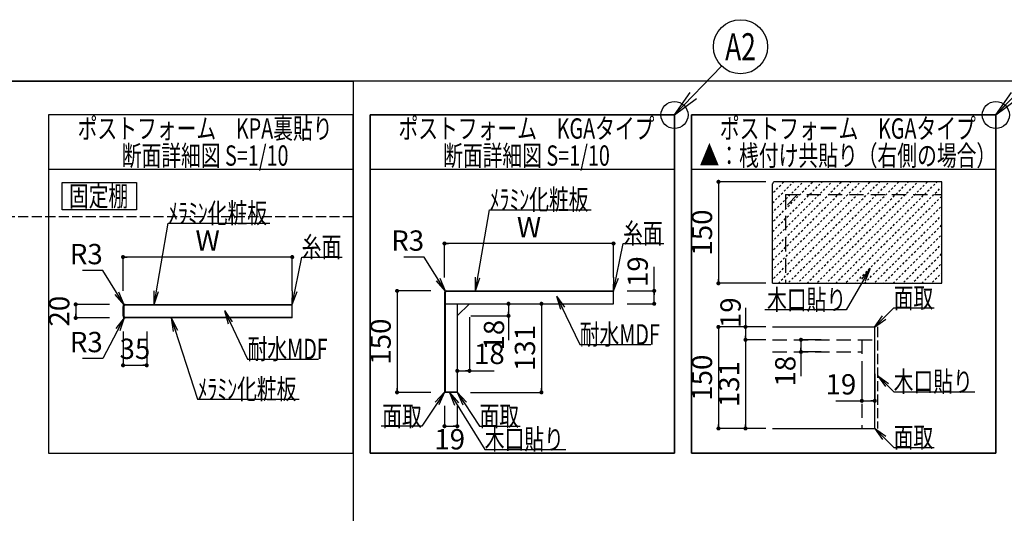
# Model space of a CAD drawing. Extents: x -9 to 419, y 5 to 296.
# Drawn here: x 153 to 299, y 223 to 296 of the extents above; entities that cross this region are included whole.
import ezdxf

# ---------------------------------------------------------------- set-up
doc = ezdxf.new("R2010")
doc.units = 0
doc.header["$LTSCALE"] = 0.25
doc.linetypes.add('DOT', pattern=[8, 6, -2])
doc.linetypes.add('HIDDEN', pattern=[12.6, 8.4, -4.2])
doc.layers.get('0').update_dxf_attribs({"linetype": 'CONTINUOUS'})
for name, color, linetype in [('10', 214, 'CONTINUOUS'), ('14', 21, 'CONTINUOUS'), ('7', 150, 'CONTINUOUS'), ('8', 14, 'CONTINUOUS')]:
    doc.layers.add(name, color=color, linetype=linetype)
doc.styles.get("Standard").update_dxf_attribs({"font": 'txt', "bigfont": 'bigfont'})
doc.styles.add('ＭＳ_ゴシック', font='txt')
doc.dimstyles.get("Standard").update_dxf_attribs({"dimtxt": 0.18, "dimasz": 0.18, "dimexe": 0.18, "dimexo": 0.0625, "dimgap": 0.09, "dimtad": 0, "dimtih": 1, "dimtoh": 1, "dimdec": 4, "dimzin": 0, "dimtxsty": 'STANDARD', "dimcen": 0.09, "dimazin": 3, "dimtfac": 1, "dimtdec": 4, "dimtofl": 0, "dimtmove": 0, "dimatfit": 3, "dimtolj": 1, "dimtzin": 0})

# ---------------------------------------------------------------- blocks, each defined once
blk = doc.blocks.new('*G19')
at = {"layer": '14', "color": 21, "linetype": 'CONTINUOUS'}
for p, q in [((205, 282), (250, 282)), ((205, 232), (205, 282)), ((250, 282), (250, 232)), ((250, 232), (205, 232))]:
    blk.add_line(p, q, dxfattribs=at)
blk = doc.blocks.new('*G18')
blk.add_blockref('*G19', (0, 0))
blk = doc.blocks.new('*G17')
blk.add_blockref('*G18', (0, 0))
blk = doc.blocks.new('*G16')
blk.add_blockref('*G17', (0, 0))
blk = doc.blocks.new('*G23')
at = {"layer": '14', "color": 21, "linetype": 'CONTINUOUS'}
for p, q in [((205, 282), (250, 282)), ((205, 232), (205, 282)), ((250, 282), (250, 232)), ((250, 232), (205, 232))]:
    blk.add_line(p, q, dxfattribs=at)
blk = doc.blocks.new('*G22')
blk.add_blockref('*G23', (0, 0))
blk = doc.blocks.new('*G21')
blk.add_blockref('*G22', (0, 0))
blk = doc.blocks.new('*G20')
blk.add_blockref('*G21', (0, 0))
blk = doc.blocks.new('_OPEN')
at = {"color": 0}
for q in [(-1, 0.167), (-1, -0.167), (-1, 0)]:
    blk.add_line((0, 0), q, dxfattribs=at)
blk = doc.blocks.new('*G25')
at = {"layer": '14', "color": 21, "linetype": 'CONTINUOUS'}
blk.add_lwpolyline([(250, 282), (256.97, 289.21)], dxfattribs=at)
for centre, radius in [((259.76, 292.08), 4), ((250, 282), 2)]:
    blk.add_circle(centre, radius, dxfattribs=at)
at = {"layer": '14', "color": 21, "linetype": 'CONTINUOUS', "xscale": 4, "yscale": 4, "zscale": 4, "rotation": 225.9328561664709}
blk.add_blockref('_OPEN', (250, 282), dxfattribs=at)
at = {"layer": '14', "color": 21, "linetype": 'CONTINUOUS', "insert": (259.76, 292.08), "char_height": 4, "width": 4.9017, "attachment_point": 5}
blk.add_mtext('{\\fＭＳ ゴシック;\\W0.714286;A2}', dxfattribs=at)
blk = doc.blocks.new('*G26')
at = {"layer": '14', "color": 21, "linetype": 'CONTINUOUS'}
blk.add_lwpolyline([(297.5, 282), (304.47, 289.21)], dxfattribs=at)
for centre, radius in [((307.26, 292.08), 4), ((297.5, 282), 2)]:
    blk.add_circle(centre, radius, dxfattribs=at)
at = {"layer": '14', "color": 21, "linetype": 'CONTINUOUS', "xscale": 4, "yscale": 4, "zscale": 4, "rotation": 225.9328561664711}
blk.add_blockref('_OPEN', (297.5, 282), dxfattribs=at)
at = {"layer": '14', "color": 21, "linetype": 'CONTINUOUS', "insert": (307.26, 292.08), "char_height": 4, "width": 4.163, "attachment_point": 5}
blk.add_mtext('{\\fＭＳ ゴシック;\\W0.714286;A1}', dxfattribs=at)
blk = doc.blocks.new('*G34')
at = {"layer": '14', "color": 21, "linetype": 'CONTINUOUS'}
for p, q in [((252.5, 282), (297.5, 282)), ((252.5, 232), (252.5, 282))]:
    blk.add_line(p, q, dxfattribs=at)
blk = doc.blocks.new('*G33')
blk.add_blockref('*G34', (0, 0))
blk = doc.blocks.new('*G32')
blk.add_blockref('*G33', (0, 0))
blk = doc.blocks.new('*G31')
blk.add_blockref('*G32', (0, 0))
blk = doc.blocks.new('*G38')
at = {"layer": '14', "color": 21, "linetype": 'CONTINUOUS'}
for p, q in [((252.5, 282), (297.5, 282)), ((252.5, 232), (252.5, 282))]:
    blk.add_line(p, q, dxfattribs=at)
blk = doc.blocks.new('*G37')
blk.add_blockref('*G38', (0, 0))
blk = doc.blocks.new('*G36')
blk.add_blockref('*G37', (0, 0))
blk = doc.blocks.new('*G35')
blk.add_blockref('*G36', (0, 0))
blk = doc.blocks.new('*G48')
at = {"layer": '14', "color": 21, "linetype": 'CONTINUOUS'}
blk.add_line((405, 287), (5, 287), dxfattribs=at)
blk = doc.blocks.new('*G47')
blk.add_blockref('*G48', (0, 0))
blk = doc.blocks.new('*G46')
blk.add_blockref('*G47', (0, 0))
blk = doc.blocks.new('*G42')
blk.add_blockref('*G46', (0, 0))
blk = doc.blocks.new('*G58')
at = {"layer": '14', "color": 21, "linetype": 'CONTINUOUS'}
blk.add_line((405, 287), (5, 287), dxfattribs=at)
blk = doc.blocks.new('*G57')
blk.add_blockref('*G58', (0, 0))
blk = doc.blocks.new('*G56')
blk.add_blockref('*G57', (0, 0))
blk = doc.blocks.new('*G52')
blk.add_blockref('*G56', (0, 0))
blk = doc.blocks.new('*G62')
at = {"layer": '14', "color": 21, "linetype": 'CONTINUOUS'}
for p, q in [((252.5, 282), (297.5, 282)), ((252.5, 232), (252.5, 282)), ((297.5, 282), (297.5, 232)), ((297.5, 232), (252.5, 232))]:
    blk.add_line(p, q, dxfattribs=at)
blk = doc.blocks.new('*G63')
at = {"layer": '14', "color": 21, "linetype": 'CONTINUOUS'}
for p, q in [((205, 282), (250, 282)), ((205, 232), (205, 282)), ((250, 282), (250, 232)), ((250, 232), (205, 232))]:
    blk.add_line(p, q, dxfattribs=at)
blk = doc.blocks.new('*G68')
at = {"layer": '14', "color": 21, "linetype": 'CONTINUOUS'}
blk.add_line((202.5, 232), (202.5, 282), dxfattribs=at)
blk = doc.blocks.new('*G69')
at = {"layer": '14', "color": 21, "linetype": 'CONTINUOUS'}
blk.add_line((5, 287), (202.5, 287), dxfattribs=at)
blk = doc.blocks.new('*G67')
at = {"layer": '14', "color": 21, "linetype": 'DOT'}
blk.add_line((5, 267), (202.5, 267), dxfattribs=at)
for name in ['*G69', '*G68']:
    blk.add_blockref(name, (0, 0))
blk = doc.blocks.new('*G66')
blk.add_blockref('*G67', (0, 0))
blk = doc.blocks.new('*G65')
blk.add_blockref('*G66', (0, 0))
blk = doc.blocks.new('*G74')
at = {"layer": '14', "color": 21, "linetype": 'CONTINUOUS'}
blk.add_line((202.5, 232), (202.5, 282), dxfattribs=at)
blk = doc.blocks.new('*G75')
at = {"layer": '14', "color": 21, "linetype": 'CONTINUOUS'}
for p, q in [((5, 287), (202.5, 287)), ((202.5, 287), (202.5, 222))]:
    blk.add_line(p, q, dxfattribs=at)
blk = doc.blocks.new('*G73')
at = {"layer": '14', "color": 21, "linetype": 'DOT'}
blk.add_line((5, 267), (202.5, 267), dxfattribs=at)
for name in ['*G75', '*G74']:
    blk.add_blockref(name, (0, 0))
blk = doc.blocks.new('*G72')
blk.add_blockref('*G73', (0, 0))
blk = doc.blocks.new('*G71')
blk.add_blockref('*G72', (0, 0))
blk = doc.blocks.new('*G469')
at = {"layer": '7', "color": 150, "linetype": 'CONTINUOUS'}
for p, q in [((250, 282), (205, 282)), ((205, 282), (205, 232)), ((250, 232), (250, 282)), ((205, 232), (250, 232))]:
    blk.add_line(p, q, dxfattribs=at)
blk = doc.blocks.new('*G470')
at = {"layer": '8', "color": 14, "linetype": 'CONTINUOUS'}
blk.add_line((205, 274), (250, 274), dxfattribs=at)
blk = doc.blocks.new('*G468')
for name in ['*G469', '*G470']:
    blk.add_blockref(name, (0, 0))
blk = doc.blocks.new('*G471')
at = {"layer": '8', "color": 14, "linetype": 'CONTINUOUS', "char_height": 3, "attachment_point": 5}
for s, insert, width in [('{\\fＭＳ ゴシック;\\W0.714286;ポストフォーム\u3000KGAタイプ}', (228.125, 280), 49.04493), ('{\\fＭＳ ゴシック;\\W0.714286;断面詳細図 S=1/10}', (228.125, 276), 33.125)]:
    blk.add_mtext(s, dxfattribs=dict(at, insert=insert, width=width))
blk = doc.blocks.new('_DOT')
at = {"color": 0}
blk.add_line((-0.5, 0), (-1, 0), dxfattribs=at)
at = {"color": 0, "const_width": 0.5}
blk.add_lwpolyline([(-0.25, 0, 1), (0.25, 0, 1)], format="xyb", close=True, dxfattribs=at)
blk = doc.blocks.new('DIM70')
at = {"layer": '8', "color": 14, "linetype": 'CONTINUOUS'}
for p, q in [((216, 258), (216, 263)), ((241, 263), (216, 263)), ((241, 258), (241, 263))]:
    blk.add_line(p, q, dxfattribs=at)
at = {"layer": '8', "color": 14, "linetype": 'CONTINUOUS', "xscale": 0.6, "yscale": 0.6, "zscale": 0.6}
for p, rotation in [((216, 263), 179.9999999999998), ((241, 263), 359.9999999999997)]:
    blk.add_blockref('_DOT', p, dxfattribs=dict(at, rotation=rotation))
at = {"layer": '8', "color": 14, "linetype": 'CONTINUOUS', "insert": (228.5, 263), "char_height": 3, "width": 14.2857, "attachment_point": 8, "style": 'ＭＳ_ゴシック'}
blk.add_mtext('W', dxfattribs=at)
blk = doc.blocks.new('DIM71')
at = {"layer": '8', "color": 14, "linetype": 'CONTINUOUS'}
for p, q in [((213, 261), (210, 261)), ((216.16, 255.96), (213, 261))]:
    blk.add_line(p, q, dxfattribs=at)
at = {"layer": '8', "color": 14, "linetype": 'CONTINUOUS', "xscale": 2, "yscale": 2, "zscale": 2, "rotation": 302.0733311565941}
blk.add_blockref('_OPEN', (216.16, 255.96), dxfattribs=at)
at = {"layer": '8', "color": 14, "linetype": 'CONTINUOUS', "insert": (213, 261), "char_height": 3, "width": 24.2857, "attachment_point": 9, "style": 'ＭＳ_ゴシック'}
blk.add_mtext('R3', dxfattribs=at)
blk = doc.blocks.new('DIM72')
at = {"layer": '8', "color": 14, "linetype": 'CONTINUOUS'}
for p, q in [((247, 254.1), (247, 259.57)), ((243, 256), (247, 256)), ((243, 254.1), (247, 254.1))]:
    blk.add_line(p, q, dxfattribs=at)
at = {"layer": '8', "color": 14, "linetype": 'CONTINUOUS', "xscale": 0.6, "yscale": 0.6, "zscale": 0.6}
for p, rotation in [((247, 256), 89.99999999999991), ((247, 254.1), 269.9999999999998)]:
    blk.add_blockref('_DOT', p, dxfattribs=dict(at, rotation=rotation))
at = {"layer": '8', "color": 14, "linetype": 'CONTINUOUS', "insert": (247, 256.57), "char_height": 3, "width": 21.4286, "attachment_point": 7, "rotation": 90, "style": 'ＭＳ_ゴシック'}
blk.add_mtext('19', dxfattribs=at)
blk = doc.blocks.new('DIM73')
at = {"layer": '8', "color": 14, "linetype": 'CONTINUOUS'}
for p, q in [((214, 256), (209, 256)), ((209, 256), (209, 241)), ((214, 241), (209, 241))]:
    blk.add_line(p, q, dxfattribs=at)
at = {"layer": '8', "color": 14, "linetype": 'CONTINUOUS', "xscale": 0.6, "yscale": 0.6, "zscale": 0.6}
for p, rotation in [((209, 256), 89.99999999999991), ((209, 241), 269.9999999999998)]:
    blk.add_blockref('_DOT', p, dxfattribs=dict(at, rotation=rotation))
at = {"layer": '8', "color": 14, "linetype": 'CONTINUOUS', "insert": (209, 248.5), "char_height": 3, "width": 36.4286, "attachment_point": 8, "rotation": 90, "style": 'ＭＳ_ゴシック'}
blk.add_mtext('150', dxfattribs=at)
blk = doc.blocks.new('DIM74')
at = {"layer": '8', "color": 14, "linetype": 'CONTINUOUS'}
for p, q in [((216, 239), (216, 236)), ((217.9, 239), (217.9, 236)), ((216, 236), (217.9, 236))]:
    blk.add_line(p, q, dxfattribs=at)
at = {"layer": '8', "color": 14, "linetype": 'CONTINUOUS', "xscale": 0.6, "yscale": 0.6, "zscale": 0.6}
for p, rotation in [((216, 236), 179.9999999999998), ((217.9, 236), 359.9999999999997)]:
    blk.add_blockref('_DOT', p, dxfattribs=dict(at, rotation=rotation))
at = {"layer": '8', "color": 14, "linetype": 'CONTINUOUS', "insert": (216.78, 235.57), "char_height": 3, "width": 21.4286, "attachment_point": 2, "style": 'ＭＳ_ゴシック'}
blk.add_mtext('19', dxfattribs=at)
blk = doc.blocks.new('DIM75')
at = {"layer": '8', "color": 14, "linetype": 'CONTINUOUS'}
for p, q in [((219.9, 254.1), (225.47, 254.1)), ((225.47, 254.1), (225.47, 248.73)), ((219.9, 252.3), (225.47, 252.3))]:
    blk.add_line(p, q, dxfattribs=at)
at = {"layer": '8', "color": 14, "linetype": 'CONTINUOUS', "xscale": 0.6, "yscale": 0.6, "zscale": 0.6}
for p, rotation in [((225.47, 254.1), 89.99999999999991), ((225.47, 252.3), 269.9999999999998)]:
    blk.add_blockref('_DOT', p, dxfattribs=dict(at, rotation=rotation))
at = {"layer": '8', "color": 14, "linetype": 'CONTINUOUS', "insert": (225.76, 251.73), "char_height": 3, "width": 22.1429, "attachment_point": 9, "rotation": 90, "style": 'ＭＳ_ゴシック'}
blk.add_mtext('18', dxfattribs=at)
blk = doc.blocks.new('DIM76')
at = {"layer": '8', "color": 14, "linetype": 'CONTINUOUS'}
for p, q in [((217.9, 252.1), (217.9, 244.18)), ((219.7, 252.1), (219.7, 244.18)), ((217.9, 244.18), (223.37, 244.18))]:
    blk.add_line(p, q, dxfattribs=at)
at = {"layer": '8', "color": 14, "linetype": 'CONTINUOUS', "xscale": 0.6, "yscale": 0.6, "zscale": 0.6}
for p, rotation in [((217.9, 244.18), 179.9999999999998), ((219.7, 244.18), 359.9999999999997)]:
    blk.add_blockref('_DOT', p, dxfattribs=dict(at, rotation=rotation))
at = {"layer": '8', "color": 14, "linetype": 'CONTINUOUS', "insert": (220.37, 244.25), "char_height": 3, "width": 22.1429, "attachment_point": 7, "style": 'ＭＳ_ゴシック'}
blk.add_mtext('18', dxfattribs=at)
blk = doc.blocks.new('DIM77')
at = {"layer": '8', "color": 14, "linetype": 'CONTINUOUS'}
for p, q in [((219.9, 254.1), (230.34, 254.1)), ((230.34, 254.1), (230.34, 241)), ((219.85, 241), (230.34, 241))]:
    blk.add_line(p, q, dxfattribs=at)
at = {"layer": '8', "color": 14, "linetype": 'CONTINUOUS', "xscale": 0.6000000000000001, "yscale": 0.6000000000000001, "zscale": 0.6000000000000001}
for p, rotation in [((230.34, 254.1), 89.99999999999991), ((230.34, 241), 269.9999999999998)]:
    blk.add_blockref('_DOT', p, dxfattribs=dict(at, rotation=rotation))
at = {"layer": '8', "color": 14, "linetype": 'CONTINUOUS', "insert": (230.34, 247.55), "char_height": 3, "width": 32.1429, "attachment_point": 8, "rotation": 90, "style": 'ＭＳ_ゴシック'}
blk.add_mtext('131', dxfattribs=at)
blk = doc.blocks.new('*G484')
at = {"layer": '7', "color": 150, "linetype": 'CONTINUOUS'}
for p, q in [((202.5, 282), (157.5, 282)), ((157.5, 282), (157.5, 232)), ((202.5, 232), (202.5, 282)), ((157.5, 232), (202.5, 232))]:
    blk.add_line(p, q, dxfattribs=at)
blk = doc.blocks.new('*G485')
at = {"layer": '8', "color": 14, "linetype": 'CONTINUOUS'}
blk.add_line((157.5, 274), (202.5, 274), dxfattribs=at)
blk = doc.blocks.new('*G483')
for name in ['*G484', '*G485']:
    blk.add_blockref(name, (0, 0))
blk = doc.blocks.new('DIM78')
at = {"layer": '8', "color": 14, "linetype": 'CONTINUOUS'}
for p, q in [((165.5, 259), (162.5, 259)), ((168.66, 253.96), (165.5, 259))]:
    blk.add_line(p, q, dxfattribs=at)
at = {"layer": '8', "color": 14, "linetype": 'CONTINUOUS', "xscale": 2, "yscale": 2, "zscale": 2, "rotation": 302.0733311565941}
blk.add_blockref('_OPEN', (168.66, 253.96), dxfattribs=at)
at = {"layer": '8', "color": 14, "linetype": 'CONTINUOUS', "insert": (165.5, 259), "char_height": 3, "width": 24.2857, "attachment_point": 9, "style": 'ＭＳ_ゴシック'}
blk.add_mtext('R3', dxfattribs=at)
blk = doc.blocks.new('DIM79')
at = {"layer": '8', "color": 14, "linetype": 'CONTINUOUS'}
for p, q in [((168.5, 250), (168.5, 245)), ((172, 250), (172, 245)), ((168.5, 245), (172, 245))]:
    blk.add_line(p, q, dxfattribs=at)
at = {"layer": '8', "color": 14, "linetype": 'CONTINUOUS', "xscale": 0.6, "yscale": 0.6, "zscale": 0.6}
for p, rotation in [((168.5, 245), 179.9999999999998), ((172, 245), 359.9999999999997)]:
    blk.add_blockref('_DOT', p, dxfattribs=dict(at, rotation=rotation))
at = {"layer": '8', "color": 14, "linetype": 'CONTINUOUS', "insert": (170.25, 245), "char_height": 3, "width": 24.2857, "attachment_point": 8, "style": 'ＭＳ_ゴシック'}
blk.add_mtext('35', dxfattribs=at)
blk = doc.blocks.new('DIM80')
at = {"layer": '8', "color": 14, "linetype": 'CONTINUOUS'}
for p, q in [((168.66, 252.04), (165.5, 246)), ((165.5, 246), (162.5, 246))]:
    blk.add_line(p, q, dxfattribs=at)
at = {"layer": '8', "color": 14, "linetype": 'CONTINUOUS', "xscale": 2, "yscale": 2, "zscale": 2, "rotation": 62.39740836635551}
blk.add_blockref('_OPEN', (168.66, 252.04), dxfattribs=at)
at = {"layer": '8', "color": 14, "linetype": 'CONTINUOUS', "insert": (165.5, 246), "char_height": 3, "width": 24.2857, "attachment_point": 9, "style": 'ＭＳ_ゴシック'}
blk.add_mtext('R3', dxfattribs=at)
blk = doc.blocks.new('DIM81')
at = {"layer": '8', "color": 14, "linetype": 'CONTINUOUS'}
for p, q in [((166.5, 254), (161.5, 254)), ((161.5, 254), (161.5, 252)), ((166.5, 252), (161.5, 252))]:
    blk.add_line(p, q, dxfattribs=at)
at = {"layer": '8', "color": 14, "linetype": 'CONTINUOUS', "xscale": 0.6, "yscale": 0.6, "zscale": 0.6}
for p, rotation in [((161.5, 254), 89.99999999999991), ((161.5, 252), 269.9999999999998)]:
    blk.add_blockref('_DOT', p, dxfattribs=dict(at, rotation=rotation))
at = {"layer": '8', "color": 14, "linetype": 'CONTINUOUS', "insert": (161.5, 253), "char_height": 3, "width": 24.2857, "attachment_point": 8, "rotation": 90, "style": 'ＭＳ_ゴシック'}
blk.add_mtext('20', dxfattribs=at)
blk = doc.blocks.new('DIM82')
at = {"layer": '8', "color": 14, "linetype": 'CONTINUOUS'}
for p, q in [((168.5, 256), (168.5, 261)), ((193.5, 261), (168.5, 261)), ((193.5, 256), (193.5, 261))]:
    blk.add_line(p, q, dxfattribs=at)
at = {"layer": '8', "color": 14, "linetype": 'CONTINUOUS', "xscale": 0.6, "yscale": 0.6, "zscale": 0.6}
for p, rotation in [((168.5, 261), 179.9999999999998), ((193.5, 261), 359.9999999999997)]:
    blk.add_blockref('_DOT', p, dxfattribs=dict(at, rotation=rotation))
at = {"layer": '8', "color": 14, "linetype": 'CONTINUOUS', "insert": (181, 261), "char_height": 3, "width": 14.2857, "attachment_point": 8, "style": 'ＭＳ_ゴシック'}
blk.add_mtext('W', dxfattribs=at)
blk = doc.blocks.new('*G494')
at = {"layer": '8', "color": 14, "linetype": 'CONTINUOUS', "char_height": 3, "attachment_point": 5}
for s, insert, width in [('{\\fＭＳ ゴシック;\\W0.714286;ポストフォーム\u3000KPA裏貼り}', (180.625, 280), 48.20309), ('{\\fＭＳ ゴシック;\\W0.714286;断面詳細図 S=1/10}', (180.625, 276), 33.125)]:
    blk.add_mtext(s, dxfattribs=dict(at, insert=insert, width=width))
blk = doc.blocks.new('*G495')
at = {"layer": '8', "color": 14, "linetype": 'CONTINUOUS'}
for p, q in [((159.5, 272), (170.5, 272)), ((159.5, 268), (159.5, 272)), ((170.5, 272), (170.5, 268)), ((170.5, 268), (159.5, 268))]:
    blk.add_line(p, q, dxfattribs=at)
at = {"layer": '8', "color": 14, "linetype": 'CONTINUOUS', "insert": (160.5, 271.5), "char_height": 3, "width": 11.158, "attachment_point": 1}
blk.add_mtext('{\\fＭＳ ゴシック;\\W0.714286;固定棚}', dxfattribs=at)
blk = doc.blocks.new('*G497')
at = {"layer": '7', "color": 150, "linetype": 'CONTINUOUS'}
for p, q in [((297.5, 282), (252.5, 282)), ((252.5, 282), (252.5, 232)), ((297.5, 232), (297.5, 282)), ((252.5, 232), (297.5, 232))]:
    blk.add_line(p, q, dxfattribs=at)
blk = doc.blocks.new('*G498')
at = {"layer": '8', "color": 14, "linetype": 'CONTINUOUS'}
blk.add_line((252.5, 274), (297.5, 274), dxfattribs=at)
blk = doc.blocks.new('*G496')
for name in ['*G497', '*G498']:
    blk.add_blockref(name, (0, 0))
blk = doc.blocks.new('*G499')
at = {"layer": '8', "color": 14, "linetype": 'CONTINUOUS', "char_height": 3, "attachment_point": 5}
for s, insert, width in [('{\\fＭＳ ゴシック;\\W0.714286;ポストフォーム\u3000KGAタイプ}', (275.625, 280), 49.04493), ('{\\fＭＳ ゴシック;\\W0.714286;▲：桟付け共貼り（右側の場合）}', (275.625, 276), 56.28051)]:
    blk.add_mtext(s, dxfattribs=dict(at, insert=insert, width=width))
blk = doc.blocks.new('DIM83')
at = {"layer": '8', "color": 14, "linetype": 'CONTINUOUS'}
for p, q in [((277.7, 243.75), (277.7, 239.75)), ((279.6, 243.75), (279.6, 239.75)), ((273.87, 239.75), (279.6, 239.75))]:
    blk.add_line(p, q, dxfattribs=at)
at = {"layer": '8', "color": 14, "linetype": 'CONTINUOUS', "xscale": 0.6, "yscale": 0.6, "zscale": 0.6}
for p, rotation in [((277.7, 239.75), 179.9999999999998), ((279.6, 239.75), 359.9999999999997)]:
    blk.add_blockref('_DOT', p, dxfattribs=dict(at, rotation=rotation))
at = {"layer": '8', "color": 14, "linetype": 'CONTINUOUS', "insert": (276.87, 239.75), "char_height": 3, "width": 21.4286, "attachment_point": 9, "style": 'ＭＳ_ゴシック'}
blk.add_mtext('19', dxfattribs=at)
blk = doc.blocks.new('DIM84')
at = {"layer": '8', "color": 14, "linetype": 'CONTINUOUS'}
for p, q in [((263.5, 272.12), (256.5, 272.12)), ((256.5, 272.12), (256.5, 257.12)), ((263.5, 257.12), (256.5, 257.12))]:
    blk.add_line(p, q, dxfattribs=at)
at = {"layer": '8', "color": 14, "linetype": 'CONTINUOUS', "xscale": 0.6, "yscale": 0.6, "zscale": 0.6}
for p, rotation in [((256.5, 272.12), 89.99999999999991), ((256.5, 257.12), 269.9999999999998)]:
    blk.add_blockref('_DOT', p, dxfattribs=dict(at, rotation=rotation))
at = {"layer": '8', "color": 14, "linetype": 'CONTINUOUS', "insert": (256.5, 264.62), "char_height": 3, "width": 36.4286, "attachment_point": 8, "rotation": 90, "style": 'ＭＳ_ゴシック'}
blk.add_mtext('150', dxfattribs=at)
blk = doc.blocks.new('*G502')
at = {"layer": '8', "color": 14, "linetype": 'HIDDEN'}
for p, q in [((266.4, 270.22), (289.5, 270.22)), ((266.4, 270.22), (266.4, 257.17)), ((268.2, 270.22), (266.4, 268.42))]:
    blk.add_line(p, q, dxfattribs=at)
blk = doc.blocks.new('DIM85')
at = {"layer": '8', "color": 14, "linetype": 'CONTINUOUS'}
for p, q in [((260.5, 253.5), (260.5, 248.77)), ((263.5, 250.67), (260.5, 250.67)), ((263.5, 248.77), (260.5, 248.77))]:
    blk.add_line(p, q, dxfattribs=at)
at = {"layer": '8', "color": 14, "linetype": 'CONTINUOUS', "xscale": 0.6, "yscale": 0.6, "zscale": 0.6}
for p, rotation in [((260.5, 250.67), 89.99999999999991), ((260.5, 248.77), 269.9999999999998)]:
    blk.add_blockref('_DOT', p, dxfattribs=dict(at, rotation=rotation))
at = {"layer": '8', "color": 14, "linetype": 'CONTINUOUS', "insert": (260.72, 250.5), "char_height": 3, "width": 21.4286, "attachment_point": 7, "rotation": 90, "style": 'ＭＳ_ゴシック'}
blk.add_mtext('19', dxfattribs=at)
blk = doc.blocks.new('DIM86')
at = {"layer": '8', "color": 14, "linetype": 'CONTINUOUS'}
for p, q in [((263.5, 248.77), (260.5, 248.77)), ((260.5, 248.77), (260.5, 235.67)), ((263.5, 235.67), (260.5, 235.67))]:
    blk.add_line(p, q, dxfattribs=at)
at = {"layer": '8', "color": 14, "linetype": 'CONTINUOUS', "xscale": 0.6, "yscale": 0.6, "zscale": 0.6}
for p, rotation in [((260.5, 248.77), 89.99999999999991), ((260.5, 235.67), 269.9999999999998)]:
    blk.add_blockref('_DOT', p, dxfattribs=dict(at, rotation=rotation))
at = {"layer": '8', "color": 14, "linetype": 'CONTINUOUS', "insert": (260.5, 242.22), "char_height": 3, "width": 32.1429, "attachment_point": 8, "rotation": 90, "style": 'ＭＳ_ゴシック'}
blk.add_mtext('131', dxfattribs=at)
blk = doc.blocks.new('DIM87')
at = {"layer": '8', "color": 14, "linetype": 'CONTINUOUS'}
for p, q in [((263.5, 250.67), (256.5, 250.67)), ((256.5, 250.67), (256.5, 235.67)), ((263.5, 235.67), (256.5, 235.67))]:
    blk.add_line(p, q, dxfattribs=at)
at = {"layer": '8', "color": 14, "linetype": 'CONTINUOUS', "xscale": 0.6, "yscale": 0.6, "zscale": 0.6}
for p, rotation in [((256.5, 250.67), 89.99999999999991), ((256.5, 235.67), 269.9999999999998)]:
    blk.add_blockref('_DOT', p, dxfattribs=dict(at, rotation=rotation))
at = {"layer": '8', "color": 14, "linetype": 'CONTINUOUS', "insert": (256.5, 243.17), "char_height": 3, "width": 36.4286, "attachment_point": 8, "rotation": 90, "style": 'ＭＳ_ゴシック'}
blk.add_mtext('150', dxfattribs=at)
blk = doc.blocks.new('DIM88')
at = {"layer": '8', "color": 14, "linetype": 'CONTINUOUS'}
for p, q in [((271.7, 248.77), (268.7, 248.77)), ((268.7, 248.77), (268.7, 243.4)), ((271.7, 246.97), (268.7, 246.97))]:
    blk.add_line(p, q, dxfattribs=at)
at = {"layer": '8', "color": 14, "linetype": 'CONTINUOUS', "xscale": 0.6, "yscale": 0.6, "zscale": 0.6}
for p, rotation in [((268.7, 248.77), 89.99999999999991), ((268.7, 246.97), 269.9999999999998)]:
    blk.add_blockref('_DOT', p, dxfattribs=dict(at, rotation=rotation))
at = {"layer": '8', "color": 14, "linetype": 'CONTINUOUS', "insert": (268.82, 246.4), "char_height": 3, "width": 22.1429, "attachment_point": 9, "rotation": 90, "style": 'ＭＳ_ゴシック'}
blk.add_mtext('18', dxfattribs=at)
blk = doc.blocks.new('*G564')
at = {"layer": '10', "color": 214, "linetype": 'CONTINUOUS'}
blk.add_line((405, 287), (5, 287), dxfattribs=at)
blk = doc.blocks.new('*G474')
at = {"layer": '8', "color": 14, "linetype": 'CONTINUOUS'}
dim = blk.add_linear_dim(base=(216, 263), p1=(241, 256), p2=(216, 256), angle=180, text='W', dimstyle='STANDARD', override={"dimscale": 1, "dimtxt": 3, "dimasz": 0.6, "dimexe": 0, "dimexo": 2, "dimgap": 0, "dimtad": 1, "dimtih": 0, "dimtoh": 0, "dimdec": 2, "dimzin": 8, "dimtxsty": 'ＭＳ_ゴシック', "dimblk1": 'DOT', "dimblk2": 'DOT', "dimsah": 1, "dimse1": 0, "dimse2": 0, "dimtix": 0, "dimtofl": 1, "dimtmove": 1, "dimatfit": 2, "dimtzin": 8}, dxfattribs=at)
dim.commit()
dim.dimension.update_dxf_attribs({"geometry": 'DIM70', "text_midpoint": (228.5, 263), "dimtype": 160})
blk = doc.blocks.new('*G473')
blk.add_blockref('*G474', (0, 0))
blk = doc.blocks.new('*G472')
blk.add_blockref('*G473', (0, 0))
blk = doc.blocks.new('*G492')
at = {"layer": '8', "color": 14, "linetype": 'CONTINUOUS'}
dim = blk.add_linear_dim(base=(168.5, 261), p1=(193.5, 254), p2=(168.5, 254), angle=180, text='W', dimstyle='STANDARD', override={"dimscale": 1, "dimtxt": 3, "dimasz": 0.6, "dimexe": 0, "dimexo": 2, "dimgap": 0, "dimtad": 1, "dimtih": 0, "dimtoh": 0, "dimdec": 2, "dimzin": 8, "dimtxsty": 'ＭＳ_ゴシック', "dimblk1": 'DOT', "dimblk2": 'DOT', "dimsah": 1, "dimse1": 0, "dimse2": 0, "dimtix": 0, "dimtofl": 1, "dimtmove": 1, "dimatfit": 2, "dimtzin": 8}, dxfattribs=at)
dim.commit()
dim.dimension.update_dxf_attribs({"geometry": 'DIM82', "text_midpoint": (181, 261), "dimtype": 160})
blk = doc.blocks.new('*G491')
blk.add_blockref('*G492', (0, 0))
blk = doc.blocks.new('*G490')
blk.add_blockref('*G491', (0, 0))

msp = doc.modelspace()

# ---------------------------------------------------------------- hatches: boundary and pattern name
at = {"layer": '8', "linetype": 'CONTINUOUS'}
h = msp.add_hatch(dxfattribs=at)
h.set_pattern_fill('', style=0, pattern_type=2)
h.set_pattern_definition([(45, (1237.4858, 819.1494), (-0.7071068, 0.7071068), [0.3, -0.3])])
h.paths.add_polyline_path([(264.8, 272.118), (264.787, 272.118), (264.774, 272.117), (264.761, 272.116), (264.748, 272.114), (264.735, 272.111), (264.722, 272.108), (264.71, 272.104), (264.697, 272.1), (264.685, 272.095), (264.673, 272.09), (264.661, 272.084), (264.65, 272.078), (264.639, 272.071), (264.628, 272.064), (264.617, 272.056), (264.607, 272.048), (264.597, 272.039), (264.588, 272.03), (264.579, 272.021), (264.57, 272.011), (264.562, 272.001), (264.554, 271.99), (264.547, 271.979), (264.54, 271.968), (264.534, 271.957), (264.528, 271.945), (264.523, 271.933), (264.518, 271.921), (264.514, 271.908), (264.51, 271.896), (264.507, 271.883), (264.505, 271.87), (264.503, 271.857), (264.501, 271.844), (264.5, 271.831), (264.5, 271.818), (264.5, 257.118), (289.5, 257.118), (289.5, 272.118)], flags=0)

# ---------------------------------------------------------------- linework, layer by layer
at = {"layer": '14', "color": 21, "linetype": 'CONTINUOUS'}
for p, q in [((297.5, 282), (297.5, 232)), ((297.5, 282), (297.5, 232)), ((297.5, 232), (252.5, 232)), ((297.5, 232), (252.5, 232))]:
    msp.add_line(p, q, dxfattribs=at)
at = {"layer": '7', "color": 150, "linetype": 'CONTINUOUS'}
for p, q in [((264.5, 257.118), (264.5, 271.818)), ((289.5, 272.118), (264.8, 272.118)), ((289.5, 257.118), (289.5, 272.118)), ((264.5, 257.118), (289.5, 257.118)), ((216, 255.7), (216, 241.05)), ((216.3, 256), (240.98, 256)), ((240.98, 256), (241, 255.98)), ((241, 254.1), (241, 255.98)), ((168.5, 252.3), (168.5, 253.7)), ((168.8, 254), (193.48, 254)), ((193.48, 254), (193.5, 253.98)), ((193.5, 252), (193.5, 253.98)), ((217.9, 254.1), (241, 254.1)), ((219.7, 254.1), (217.9, 252.3)), ((217.9, 254.1), (217.9, 241.05)), ((193.5, 252), (168.8, 252)), ((172, 252.1), (172, 252)), ((264.5, 250.673), (279.554, 250.673)), ((279.554, 250.673), (279.604, 250.623)), ((279.604, 235.723), (279.604, 250.623)), ((216, 241.05), (216.05, 241)), ((217.85, 241), (216.05, 241)), ((217.9, 241.05), (217.85, 241)), ((264.5, 235.673), (279.554, 235.673)), ((279.604, 235.723), (279.554, 235.673))]:
    msp.add_line(p, q, dxfattribs=at)
for centre, start, end in [((264.8, 271.818), 90, 180), ((216.3, 255.7), 90, 180), ((168.8, 253.7), 90, 180), ((168.8, 252.3), 180, 270)]:
    msp.add_arc(centre, 0.3, start, end, dxfattribs=at)
at = {"layer": '8', "color": 14, "linetype": 'CONTINUOUS'}
for p, q in [((216.1, 255.7), (216.1, 241)), ((241, 255.9), (216.3, 255.9)), ((168.6, 253.7), (168.6, 252.3)), ((193.5, 253.9), (168.8, 253.9)), ((216.1, 254.1), (217.9, 254.1)), ((168.8, 252.1), (172, 252.1)), ((172, 252.1), (193.5, 252.1)), ((216.1, 241.1), (217.9, 241.1))]:
    msp.add_line(p, q, dxfattribs=at)
at = {"layer": '8', "color": 14, "linetype": 'DOT'}
msp.add_line((280.004, 250.673), (280.004, 235.673), dxfattribs=at)
at = {"layer": '8', "color": 14, "linetype": 'HIDDEN'}
for p, q in [((264.5, 248.773), (279.604, 248.773)), ((277.704, 248.773), (277.704, 235.673)), ((264.5, 246.973), (277.704, 246.973))]:
    msp.add_line(p, q, dxfattribs=at)
at = {"layer": '8', "color": 14, "linetype": 'CONTINUOUS'}
for points in [[(220.584, 256), (222.678, 268), (237.678, 268)], [(173.084, 254), (175.178, 266), (190.178, 266)], [(240.99, 255.99), (242.405, 262.99), (248.405, 262.99)], [(193.49, 253.99), (194.905, 260.99), (200.905, 260.99)], [(278.925, 259.308), (275.373, 253.202), (263.373, 253.202)], [(232.578, 255.232), (235.994, 248.074), (246.494, 248.074)], [(279.579, 250.648), (282.402, 253.471), (288.402, 253.471)], [(175.633, 252), (179.513, 240), (194.513, 240)], [(183.487, 253.077), (186.903, 245.92), (197.403, 245.92)], [(280.004, 243.495), (282.398, 241.098), (294.398, 241.098)], [(216.025, 241.025), (212.658, 236), (206.658, 236)], [(216.731, 241), (221.958, 232.571), (233.958, 232.571)], [(217.879, 241.023), (221.182, 236), (227.182, 236)], [(279.579, 235.698), (282.402, 232.875), (288.402, 232.875)]]:
    msp.add_lwpolyline(points, dxfattribs=at)
for centre, start, end in [((216.3, 255.7), 90, 180), ((168.8, 253.7), 90, 180), ((168.8, 252.3), 180, 270)]:
    msp.add_arc(centre, 0.2, start, end, dxfattribs=at)

# ---------------------------------------------------------------- block references
for name in ['*G25', '*G26', '*G42', '*G52', '*G65', '*G71', '*G564', '*G483', '*G494', '*G16', '*G20', '*G63', '*G468', '*G471', '*G31', '*G35', '*G62', '*G496', '*G499', '*G495', '*G502', '*G472', '*G490']:
    msp.add_blockref(name, (0, 0))
at = {"layer": '8', "color": 14, "linetype": 'CONTINUOUS', "xscale": 2, "yscale": 2, "zscale": 2}
for p, rotation in [((278.925, 259.308), 59.81457888774955), ((220.584, 256), 260.1003513554481), ((240.99, 255.99), 258.5738139819054), ((173.084, 254), 260.1003513554481), ((193.49, 253.99), 258.5738139819054), ((232.578, 255.232), 115.510646673556), ((183.487, 253.077), 115.510646673556), ((175.633, 252), 107.918054168613), ((279.579, 250.648), 225.0000077597028), ((280.004, 243.495), 134.9572612103865), ((216.025, 241.025), 56.1762796938214), ((216.731, 241), 121.799492616532), ((217.879, 241.023), 123.3247995149941), ((279.579, 235.698), 134.9999922402968)]:
    msp.add_blockref('_OPEN', p, dxfattribs=dict(at, rotation=rotation))

# ---------------------------------------------------------------- texts
at = {"layer": '8', "color": 14, "linetype": 'CONTINUOUS', "char_height": 3}
for s, insert, width, attachment_point in [('{\\fＭＳ ゴシック;\\W0.714286;ﾒﾗﾐﾝ化粧板}', (222.678, 268), 19.33539, 7), ('{\\fＭＳ ゴシック;\\W0.714286;ﾒﾗﾐﾝ化粧板}', (175.178, 266), 19.33539, 7), ('{\\fＭＳ ゴシック;\\W0.714286;糸面}', (242.405, 262.99), 7.29352, 7), ('{\\fＭＳ ゴシック;\\W0.714286;糸面}', (194.905, 260.99), 7.29352, 7), ('{\\fＭＳ ゴシック;\\W0.714286;木口貼り}', (275.373, 253.202), 14.65993, 9), ('{\\fＭＳ ゴシック;\\W0.714286;面取}', (282.402, 253.471), 7.38622, 7), ('{\\fＭＳ ゴシック;\\W0.714286;耐水MDF}', (235.994, 248.074), 13.43236, 7), ('{\\fＭＳ ゴシック;\\W0.714286;耐水MDF}', (186.903, 245.92), 13.43236, 7), ('{\\fＭＳ ゴシック;\\W0.714286;木口貼り}', (282.398, 241.098), 14.65993, 7), ('{\\fＭＳ ゴシック;\\W0.714286;ﾒﾗﾐﾝ化粧板}', (179.513, 240), 19.33539, 7), ('{\\fＭＳ ゴシック;\\W0.714286;面取}', (212.658, 236), 7.38622, 9), ('{\\fＭＳ ゴシック;\\W0.714286;面取}', (221.182, 236), 7.38622, 7), ('{\\fＭＳ ゴシック;\\W0.714286;木口貼り}', (221.958, 232.571), 14.65993, 7), ('{\\fＭＳ ゴシック;\\W0.714286;面取}', (282.402, 232.875), 7.38622, 7)]:
    msp.add_mtext(s, dxfattribs=dict(at, insert=insert, width=width, attachment_point=attachment_point))

# ---------------------------------------------------------------- dimensions: what is measured, and where the dimension line sits
at = {"layer": '8', "color": 14, "linetype": 'CONTINUOUS'}
for base, p1, p2, text, override, picture, middle in [((256.5, 257.118), (264.5, 272.118), (264.5, 257.118), '150', {"dimscale": 1, "dimtxt": 3, "dimasz": 0.6, "dimexe": 0, "dimexo": 1, "dimgap": 0, "dimtad": 1, "dimtih": 0, "dimtoh": 0, "dimdec": 2, "dimzin": 8, "dimtxsty": 'ＭＳ_ゴシック', "dimblk1": 'DOT', "dimblk2": 'DOT', "dimsah": 1, "dimse1": 0, "dimse2": 0, "dimtix": 0, "dimtofl": 1, "dimtmove": 1, "dimatfit": 2, "dimtzin": 8}, 'DIM84', (256.5, 264.618)), ((260.5, 248.773), (264.5, 250.673), (264.5, 248.773), '19', {"dimscale": 1, "dimtxt": 3, "dimasz": 0.6, "dimexe": 0, "dimexo": 1, "dimgap": 0, "dimtad": 1, "dimtih": 0, "dimtoh": 0, "dimdec": 2, "dimzin": 8, "dimtxsty": 'ＭＳ_ゴシック', "dimblk1": 'DOT', "dimblk2": 'DOT', "dimsah": 1, "dimse1": 0, "dimse2": 0, "dimtix": 0, "dimtofl": 1, "dimtmove": 1, "dimatfit": 2, "dimtzin": 8}, 'DIM85', (260.722, 252.001)), ((209, 241), (216, 256), (216, 241), '150', {"dimscale": 1, "dimtxt": 3, "dimasz": 0.6, "dimexe": 0, "dimexo": 2, "dimgap": 0, "dimtad": 1, "dimtih": 0, "dimtoh": 0, "dimdec": 2, "dimzin": 8, "dimtxsty": 'ＭＳ_ゴシック', "dimblk1": 'DOT', "dimblk2": 'DOT', "dimsah": 1, "dimse1": 0, "dimse2": 0, "dimtix": 0, "dimtofl": 1, "dimtmove": 1, "dimatfit": 2, "dimtzin": 8}, 'DIM73', (209, 248.5)), ((161.5, 252), (168.5, 254), (168.5, 252), '20', {"dimscale": 1, "dimtxt": 3, "dimasz": 0.6, "dimexe": 0, "dimexo": 2, "dimgap": 0, "dimtad": 1, "dimtih": 0, "dimtoh": 0, "dimdec": 2, "dimzin": 8, "dimtxsty": 'ＭＳ_ゴシック', "dimblk1": 'DOT', "dimblk2": 'DOT', "dimsah": 1, "dimse1": 0, "dimse2": 0, "dimtix": 0, "dimtofl": 1, "dimtmove": 1, "dimatfit": 2, "dimtzin": 8}, 'DIM81', (161.5, 253)), ((230.341, 241), (217.9, 254.1), (217.854, 241), '131', {"dimscale": 1, "dimtxt": 3, "dimasz": 0.6, "dimexe": 0, "dimexo": 2, "dimgap": 0, "dimtad": 1, "dimtih": 0, "dimtoh": 0, "dimdec": 2, "dimzin": 8, "dimtxsty": 'ＭＳ_ゴシック', "dimblk1": 'DOT', "dimblk2": 'DOT', "dimsah": 1, "dimse1": 0, "dimse2": 0, "dimtix": 0, "dimtofl": 1, "dimtmove": 1, "dimatfit": 2, "dimtzin": 8}, 'DIM77', (230.341, 247.55)), ((256.5, 235.673), (264.5, 250.673), (264.5, 235.673), '150', {"dimscale": 1, "dimtxt": 3, "dimasz": 0.6, "dimexe": 0, "dimexo": 1, "dimgap": 0, "dimtad": 1, "dimtih": 0, "dimtoh": 0, "dimdec": 2, "dimzin": 8, "dimtxsty": 'ＭＳ_ゴシック', "dimblk1": 'DOT', "dimblk2": 'DOT', "dimsah": 1, "dimse1": 0, "dimse2": 0, "dimtix": 0, "dimtofl": 1, "dimtmove": 1, "dimatfit": 2, "dimtzin": 8}, 'DIM87', (256.5, 243.173)), ((260.5, 235.673), (264.5, 248.773), (264.5, 235.673), '131', {"dimscale": 1, "dimtxt": 3, "dimasz": 0.6, "dimexe": 0, "dimexo": 1, "dimgap": 0, "dimtad": 1, "dimtih": 0, "dimtoh": 0, "dimdec": 2, "dimzin": 8, "dimtxsty": 'ＭＳ_ゴシック', "dimblk1": 'DOT', "dimblk2": 'DOT', "dimsah": 1, "dimse1": 0, "dimse2": 0, "dimtix": 0, "dimtofl": 1, "dimtmove": 1, "dimatfit": 2, "dimtzin": 8}, 'DIM86', (260.5, 242.223)), ((225.47, 252.3), (217.9, 254.1), (217.9, 252.3), '18', {"dimscale": 1, "dimtxt": 3, "dimasz": 0.6, "dimexe": 0, "dimexo": 2, "dimgap": 0, "dimtad": 1, "dimtih": 0, "dimtoh": 0, "dimdec": 2, "dimzin": 8, "dimtxsty": 'ＭＳ_ゴシック', "dimblk1": 'DOT', "dimblk2": 'DOT', "dimsah": 1, "dimse1": 0, "dimse2": 0, "dimtix": 0, "dimtofl": 1, "dimtmove": 1, "dimatfit": 2, "dimtzin": 8}, 'DIM75', (225.76, 250.235)), ((268.698, 246.973), (272.698, 248.773), (272.698, 246.973), '18', {"dimscale": 1, "dimtxt": 3, "dimasz": 0.6, "dimexe": 0, "dimexo": 1, "dimgap": 0, "dimtad": 1, "dimtih": 0, "dimtoh": 0, "dimdec": 2, "dimzin": 8, "dimtxsty": 'ＭＳ_ゴシック', "dimblk1": 'DOT', "dimblk2": 'DOT', "dimsah": 1, "dimse1": 0, "dimse2": 0, "dimtix": 0, "dimtofl": 1, "dimtmove": 1, "dimatfit": 2, "dimtzin": 8}, 'DIM88', (268.819, 244.896))]:
    dim = msp.add_linear_dim(base=base, p1=p1, p2=p2, angle=270, text=text, dimstyle='STANDARD', override=override, dxfattribs=at)
    dim.commit()
    dim.dimension.update_dxf_attribs({"geometry": picture, "text_midpoint": middle, "dimtype": 160, "text_rotation": 90})
dim = msp.add_linear_dim(base=(247, 256), p1=(241, 254.1), p2=(241, 256), angle=90, text='19', dimstyle='STANDARD', override={"dimscale": 1, "dimtxt": 3, "dimasz": 0.6, "dimexe": 0, "dimexo": 2, "dimgap": 0, "dimtad": 1, "dimtih": 0, "dimtoh": 0, "dimdec": 2, "dimzin": 8, "dimtxsty": 'ＭＳ_ゴシック', "dimblk1": 'DOT', "dimblk2": 'DOT', "dimsah": 1, "dimse1": 0, "dimse2": 0, "dimtix": 0, "dimtofl": 1, "dimtmove": 1, "dimatfit": 2, "dimtzin": 8}, dxfattribs=at)
dim.commit()
dim.dimension.update_dxf_attribs({"geometry": 'DIM72', "text_midpoint": (247, 258.074), "dimtype": 160})
for center, mpoint, picture, middle in [((216.3, 255.7), (216.156, 255.963), 'DIM71', (211.5, 262.5)), ((168.8, 253.7), (168.656, 253.963), 'DIM78', (164, 260.5)), ((168.8, 252.3), (168.656, 252.037), 'DIM80', (164, 247.5))]:
    dim = msp.add_radius_dim(center=center, mpoint=mpoint, text='R3', dimstyle='STANDARD', override={"dimscale": 1, "dimtxt": 3, "dimasz": 2, "dimexe": 0, "dimexo": 0, "dimgap": 0, "dimtad": 1, "dimtih": 0, "dimtoh": 0, "dimdec": 2, "dimzin": 8, "dimtxsty": 'ＭＳ_ゴシック', "dimblk1": 'OPEN', "dimblk2": 'OPEN', "dimsah": 1, "dimse1": 1, "dimse2": 1, "dimtix": 0, "dimtofl": 1, "dimatfit": 2, "dimtzin": 8}, dxfattribs=at)
    dim.commit()
    dim.dimension.update_dxf_attribs({"geometry": picture, "text_midpoint": middle, "dimtype": 164})
for base, p1, p2, text, override, picture, middle in [((219.7, 244.185), (217.9, 254.1), (219.7, 254.1), '18', {"dimscale": 1, "dimtxt": 3, "dimasz": 0.6, "dimexe": 0, "dimexo": 2, "dimgap": 0, "dimtad": 1, "dimtih": 0, "dimtoh": 0, "dimdec": 2, "dimzin": 8, "dimtxsty": 'ＭＳ_ゴシック', "dimblk1": 'DOT', "dimblk2": 'DOT', "dimsah": 1, "dimse1": 0, "dimse2": 0, "dimtix": 0, "dimtofl": 1, "dimtmove": 2, "dimatfit": 2, "dimtzin": 8}, 'DIM76', (221.873, 245.75)), ((172, 245), (168.5, 252), (172, 252), '35', {"dimscale": 1, "dimtxt": 3, "dimasz": 0.6, "dimexe": 0, "dimexo": 2, "dimgap": 0, "dimtad": 1, "dimtih": 0, "dimtoh": 0, "dimdec": 2, "dimzin": 8, "dimtxsty": 'ＭＳ_ゴシック', "dimblk1": 'DOT', "dimblk2": 'DOT', "dimsah": 1, "dimse1": 0, "dimse2": 0, "dimtix": 0, "dimtofl": 1, "dimtmove": 1, "dimatfit": 2, "dimtzin": 8}, 'DIM79', (170.25, 245)), ((279.604, 239.746), (277.704, 244.746), (279.604, 244.746), '19', {"dimscale": 1, "dimtxt": 3, "dimasz": 0.6, "dimexe": 0, "dimexo": 1, "dimgap": 0, "dimtad": 1, "dimtih": 0, "dimtoh": 0, "dimdec": 2, "dimzin": 8, "dimtxsty": 'ＭＳ_ゴシック', "dimblk1": 'DOT', "dimblk2": 'DOT', "dimsah": 1, "dimse1": 0, "dimse2": 0, "dimtix": 0, "dimtofl": 1, "dimtmove": 1, "dimatfit": 2, "dimtzin": 8}, 'DIM83', (275.371, 239.746)), ((217.9, 236), (216, 241), (217.9, 241), '19', {"dimscale": 1, "dimtxt": 3, "dimasz": 0.6, "dimexe": 0, "dimexo": 2, "dimgap": 0, "dimtad": 1, "dimtih": 0, "dimtoh": 0, "dimdec": 2, "dimzin": 8, "dimtxsty": 'ＭＳ_ゴシック', "dimblk1": 'DOT', "dimblk2": 'DOT', "dimsah": 1, "dimse1": 0, "dimse2": 0, "dimtix": 0, "dimtofl": 1, "dimtmove": 2, "dimatfit": 2, "dimtzin": 8}, 'DIM74', (216.782, 234.073))]:
    dim = msp.add_linear_dim(base=base, p1=p1, p2=p2, text=text, dimstyle='STANDARD', override=override, dxfattribs=at)
    dim.commit()
    dim.dimension.update_dxf_attribs({"geometry": picture, "text_midpoint": middle, "dimtype": 160})

doc.saveas('drawing.dxf')
